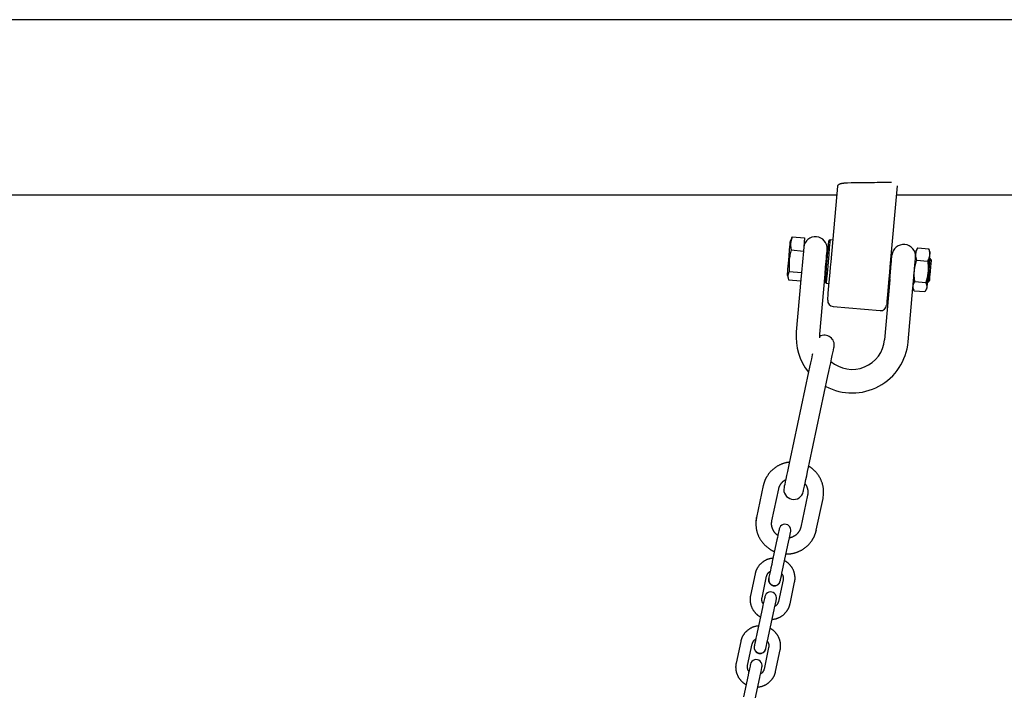
# Model space of a CAD drawing. Extents: x -4418 to 9960, y -1391 to 2238.
# Drawn here: x 7747 to 8247, y 1679 to 2020 of the extents above; entities that cross this region are included whole.
import ezdxf

# ---------------------------------------------------------------- set-up
doc = ezdxf.new("R2010")
doc.units = 0

msp = doc.modelspace()

# ---------------------------------------------------------------- linework, layer by layer
at = {"color": 7, "linetype": 'Continuous'}
for p, q in [((8812.38, 2019.93), (6028.95, 2019.93)), ((8159.06, 1897.01), (8162.42, 1935.47)), ((8192.54, 1935.54), (8188.94, 1894.39)), ((6685.97, 1931.03), (8162.04, 1931.03)), ((8192.15, 1931.03), (8728.37, 1931.03)), ((8139.12, 1909.15), (8138.41, 1907.63)), ((8139.21, 1909.11), (8139.4, 1909.68)), ((8139.4, 1909.68), (8145.57, 1909.14)), ((8145.57, 1909.14), (8144.99, 1902.49)), ((8158.53, 1908.15), (8157.99, 1907.69)), ((8160.02, 1908.02), (8158.53, 1908.15)), ((8202.81, 1903.72), (8202.22, 1902.77)), ((8203.08, 1904.13), (8202.83, 1903.7)), ((8203.08, 1904.13), (8208.59, 1903.65)), ((8208.74, 1903.19), (8208.59, 1903.65)), ((8138.82, 1903.03), (8144.99, 1902.49)), ((8144.99, 1902.49), (8144.04, 1891.62)), ((8157.59, 1903.16), (8157.09, 1903.21)), ((8189.97, 1900.33), (8189.47, 1900.37)), ((8209.2, 1902.16), (8208.79, 1903.2)), ((8209.4, 1898.63), (8208.89, 1898.67)), ((8209.85, 1898.09), (8209.4, 1898.63)), ((8202.53, 1897.86), (8208.04, 1897.38)), ((8136.88, 1890.14), (8137.31, 1888.52)), ((8137.87, 1892.16), (8144.04, 1891.62)), ((8144.04, 1891.62), (8143.73, 1888.1)), ((8144.05, 1891.8), (8144.07, 1891.8)), ((8153.34, 1860.37), (8156, 1890.75)), ((8155.97, 1890.75), (8156, 1890.75)), ((8156.04, 1891.25), (8156.54, 1891.21)), ((8137.5, 1887.94), (8143.66, 1887.41)), ((8143.71, 1887.99), (8141.39, 1861.41)), ((8156.15, 1886.67), (8156.6, 1886.13)), ((8156.6, 1886.13), (8158.1, 1886)), ((8188.88, 1887.88), (8186.22, 1857.49)), ((8188.42, 1888.42), (8188.92, 1888.37)), ((8188.88, 1887.88), (8188.9, 1887.87)), ((8198.17, 1856.45), (8200.57, 1883.84)), ((8200.57, 1883.84), (8200.98, 1882.81)), ((8200.8, 1886.83), (8200.82, 1886.83)), ((8201.58, 1886.97), (8207.09, 1886.49)), ((8207.85, 1886.72), (8208.35, 1886.67)), ((8208.35, 1886.67), (8208.89, 1887.13)), ((8201.18, 1882.36), (8206.69, 1881.87)), ((8206.95, 1882.28), (8207.54, 1883.23)), ((8160.09, 1874.33), (8183.99, 1872.24)), ((8153.29, 1858.4), (8153.34, 1860.37)), ((8147.67, 1841.19), (8138.32, 1797.17)), ((8148.1, 1795.09), (8157.46, 1839.11)), ((8124.65, 1783.39), (8121.21, 1767.17)), ((8129.03, 1765.5), (8132.48, 1781.73)), ((8147.15, 1778.61), (8143.7, 1762.38)), ((8151.53, 1760.72), (8154.98, 1776.94)), ((8121.19, 1767.07), (8121.21, 1767.17)), ((8151.53, 1760.72), (8151.51, 1760.63)), ((8131.58, 1755.87), (8129.25, 1744.9)), ((8135.12, 1743.65), (8137.45, 1754.62)), ((8120.51, 1738.64), (8118.18, 1727.67)), ((8124.05, 1726.42), (8126.38, 1737.39)), ((8127.41, 1736.25), (8127.39, 1736.15)), ((8134.69, 1735.63), (8132.36, 1724.65)), ((8133.26, 1734.9), (8133.28, 1735)), ((8138.23, 1723.41), (8140.56, 1734.38)), ((8118.18, 1727.67), (8118.16, 1727.57)), ((8124.28, 1721.52), (8121.95, 1710.54)), ((8127.82, 1709.3), (8130.15, 1720.27)), ((8138.21, 1723.31), (8138.23, 1723.41)), ((8113.21, 1704.29), (8110.88, 1693.32)), ((8116.74, 1692.07), (8119.08, 1703.04)), ((8120.11, 1701.89), (8120.09, 1701.8)), ((8127.39, 1701.28), (8125.06, 1690.3)), ((8125.96, 1700.55), (8125.98, 1700.65)), ((8130.93, 1689.05), (8133.26, 1700.03)), ((8110.88, 1693.32), (8110.86, 1693.22)), ((8130.91, 1688.96), (8130.93, 1689.05)), ((8116.98, 1687.17), (8114.65, 1676.19)), ((8120.52, 1674.94), (8122.85, 1685.92))]:
    msp.add_line(p, q, dxfattribs=at)
for points in [[(8162.42, 1935.47), (8162.44, 1935.53), (8162.47, 1935.6), (8162.49, 1935.66), (8162.52, 1935.73), (8162.55, 1935.79), (8162.58, 1935.85), (8162.63, 1935.92), (8162.68, 1935.98), (8162.73, 1936.04), (8162.79, 1936.11), (8162.87, 1936.17), (8162.94, 1936.23), (8163.02, 1936.29), (8163.11, 1936.35), (8163.21, 1936.4), (8163.3, 1936.46), (8163.41, 1936.51), (8163.51, 1936.56), (8163.62, 1936.61), (8163.73, 1936.65), (8163.84, 1936.7), (8163.96, 1936.74), (8164.07, 1936.77), (8164.18, 1936.81), (8164.29, 1936.84), (8164.4, 1936.86), (8164.51, 1936.88), (8164.61, 1936.9), (8164.71, 1936.92), (8164.81, 1936.94), (8164.9, 1936.95), (8164.99, 1936.96), (8165.07, 1936.97), (8165.15, 1936.98), (8165.23, 1936.98), (8165.3, 1936.98), (8165.37, 1936.99), (8165.44, 1936.99), (8165.5, 1936.99), (8165.57, 1936.99)], [(8189.69, 1937.3), (8188.54, 1937.29), (8187.38, 1937.27), (8186.2, 1937.26), (8184.98, 1937.24), (8183.72, 1937.22), (8182.4, 1937.21), (8181.02, 1937.19), (8179.55, 1937.17), (8178, 1937.15), (8176.37, 1937.13), (8174.68, 1937.11), (8172.92, 1937.09), (8171.12, 1937.06), (8169.29, 1937.04), (8167.44, 1937.02), (8165.57, 1936.99)], [(8139.4, 1909.68), (8139.35, 1909.56), (8139.31, 1909.44), (8139.26, 1909.31), (8139.21, 1909.18), (8139.16, 1909.04), (8139.1, 1908.89), (8139.05, 1908.73), (8138.99, 1908.56), (8138.93, 1908.37), (8138.87, 1908.17), (8138.81, 1907.96), (8138.76, 1907.74), (8138.7, 1907.5), (8138.65, 1907.26), (8138.61, 1907.01), (8138.57, 1906.76), (8138.55, 1906.5), (8138.53, 1906.23), (8138.52, 1905.97), (8138.52, 1905.7), (8138.52, 1905.44), (8138.53, 1905.18), (8138.55, 1904.93), (8138.57, 1904.69), (8138.59, 1904.46), (8138.62, 1904.24), (8138.65, 1904.03), (8138.68, 1903.82), (8138.71, 1903.62), (8138.75, 1903.42), (8138.78, 1903.22), (8138.82, 1903.03)], [(8136.88, 1890.14), (8136.88, 1890.15), (8136.91, 1890.43), (8136.96, 1891.06), (8137.04, 1892), (8137.15, 1893.23), (8137.42, 1896.32), (8137.57, 1898.05), (8137.73, 1899.82), (8138.02, 1903.18), (8138.15, 1904.62), (8138.25, 1905.83)], [(8138.25, 1905.83), (8138.33, 1906.76), (8138.41, 1907.62), (8138.41, 1907.63)], [(8156.15, 1886.67), (8156.16, 1886.83), (8156.28, 1888.19), (8156.38, 1889.34), (8156.5, 1890.75), (8156.8, 1894.19), (8156.97, 1896.09), (8157.14, 1898.03), (8157.31, 1899.94), (8157.47, 1901.76), (8157.61, 1903.42), (8157.74, 1904.87), (8157.84, 1906.06), (8157.92, 1906.94), (8157.99, 1907.69), (8157.99, 1907.69)], [(8158.53, 1908.15), (8158.52, 1908.01), (8158.47, 1907.52), (8158.4, 1906.7), (8158.3, 1905.58), (8158.18, 1904.18), (8157.88, 1900.75), (8157.71, 1898.84), (8157.54, 1896.87), (8157.37, 1894.91), (8157.2, 1893.02), (8157.05, 1891.26), (8156.91, 1889.7), (8156.8, 1888.37), (8156.64, 1886.59), (8156.61, 1886.2), (8156.6, 1886.13)], [(8202.08, 1901.06), (8202.1, 1901.24), (8202.13, 1901.42), (8202.16, 1901.6), (8202.19, 1901.78), (8202.23, 1901.96), (8202.27, 1902.15), (8202.32, 1902.34), (8202.38, 1902.53), (8202.44, 1902.72), (8202.52, 1902.92), (8202.6, 1903.11), (8202.69, 1903.32), (8202.78, 1903.52), (8202.88, 1903.72), (8202.98, 1903.92), (8203.08, 1904.13)], [(8208.59, 1903.65), (8208.65, 1903.45), (8208.71, 1903.25), (8208.77, 1903.05), (8208.82, 1902.85), (8208.87, 1902.65), (8208.92, 1902.45), (8208.96, 1902.25), (8208.99, 1902.05), (8209.01, 1901.85), (8209.03, 1901.65), (8209.04, 1901.45), (8209.05, 1901.25), (8209.05, 1901.05), (8209.05, 1900.85), (8209.05, 1900.65), (8209.05, 1900.45)], [(8138.82, 1903.03), (8138.66, 1902.36), (8138.51, 1901.7), (8138.36, 1901.03), (8138.22, 1900.36), (8138.09, 1899.69), (8137.98, 1899.02), (8137.88, 1898.34), (8137.81, 1897.66), (8137.76, 1896.98), (8137.74, 1896.3), (8137.73, 1895.61), (8137.74, 1894.92), (8137.76, 1894.24), (8137.79, 1893.54), (8137.83, 1892.85), (8137.87, 1892.16)], [(8156.56, 1897.23), (8156.69, 1898.72), (8156.82, 1900.12), (8156.92, 1901.36), (8157.01, 1902.35), (8157.07, 1903.05), (8157.1, 1903.41), (8157.11, 1903.45)], [(8189.44, 1894.35), (8189.57, 1895.84), (8189.69, 1897.23), (8189.8, 1898.44), (8189.88, 1899.4), (8189.96, 1900.32), (8189.97, 1900.33)], [(8201.32, 1892.48), (8201.43, 1893.72), (8201.54, 1894.95), (8201.75, 1897.31), (8201.84, 1898.39), (8201.93, 1899.39), (8202.01, 1900.28), (8202.08, 1901.06)], [(8202.53, 1897.86), (8202.47, 1898.06), (8202.41, 1898.26), (8202.36, 1898.46), (8202.3, 1898.66), (8202.25, 1898.86), (8202.21, 1899.06), (8202.17, 1899.26), (8202.13, 1899.46), (8202.11, 1899.66), (8202.09, 1899.86), (8202.08, 1900.06), (8202.07, 1900.26), (8202.07, 1900.46), (8202.07, 1900.66), (8202.07, 1900.86), (8202.08, 1901.06)], [(8202.08, 1901.06), (8202.18, 1902.2), (8202.22, 1902.73), (8202.22, 1902.77)], [(8209.05, 1900.45), (8209.02, 1900.27), (8209, 1900.09), (8208.97, 1899.91), (8208.94, 1899.73), (8208.9, 1899.54), (8208.86, 1899.36), (8208.81, 1899.17), (8208.75, 1898.98), (8208.68, 1898.78), (8208.6, 1898.59), (8208.52, 1898.39), (8208.43, 1898.19), (8208.34, 1897.99), (8208.24, 1897.79), (8208.14, 1897.58), (8208.04, 1897.38)], [(8209.05, 1900.45), (8208.98, 1899.67), (8208.9, 1898.78), (8208.72, 1896.69), (8208.62, 1895.54), (8208.51, 1894.34), (8208.41, 1893.11), (8208.3, 1891.87)], [(8208.35, 1886.67), (8208.35, 1886.7), (8208.44, 1887.73), (8208.53, 1888.73), (8208.64, 1889.98), (8208.76, 1891.39), (8208.89, 1892.88), (8209.02, 1894.36), (8209.25, 1896.91), (8209.33, 1897.82), (8209.4, 1898.63), (8209.4, 1898.63)], [(8209.2, 1902.16), (8209.2, 1902.12), (8209.18, 1901.93), (8209.1, 1901.09), (8209.05, 1900.45)], [(8156.02, 1891), (8156.02, 1891.05), (8156.11, 1892.1), (8156.2, 1893.1), (8156.31, 1894.33), (8156.43, 1895.74), (8156.56, 1897.23)], [(8157.36, 1877.58), (8157.36, 1877.63), (8157.39, 1877.99), (8157.46, 1878.71), (8157.55, 1879.76), (8157.67, 1881.14), (8157.99, 1884.75), (8158.6, 1891.77), (8158.83, 1894.36), (8159.06, 1897.01)], [(8188.94, 1894.39), (8188.71, 1891.75), (8188.27, 1886.66), (8188.06, 1884.3), (8187.56, 1878.52), (8187.44, 1877.15), (8187.34, 1876.09), (8187.28, 1875.38), (8187.25, 1875.01), (8187.25, 1874.97)], [(8188.92, 1888.37), (8188.92, 1888.39), (8188.95, 1888.67), (8189, 1889.3), (8189.08, 1890.26), (8189.19, 1891.47), (8189.44, 1894.35)], [(8201.32, 1892.48), (8201.37, 1892.83), (8201.42, 1893.17), (8201.46, 1893.51), (8201.51, 1893.86), (8201.57, 1894.2), (8201.63, 1894.54), (8201.69, 1894.88), (8201.76, 1895.22), (8201.84, 1895.55), (8201.93, 1895.89), (8202.02, 1896.22), (8202.12, 1896.55), (8202.22, 1896.88), (8202.32, 1897.21), (8202.43, 1897.53), (8202.53, 1897.86)], [(8208.04, 1897.38), (8208.09, 1897.04), (8208.14, 1896.7), (8208.18, 1896.36), (8208.22, 1896.01), (8208.26, 1895.67), (8208.29, 1895.33), (8208.32, 1894.99), (8208.34, 1894.64), (8208.35, 1894.3), (8208.36, 1893.95), (8208.36, 1893.61), (8208.35, 1893.26), (8208.34, 1892.91), (8208.33, 1892.57), (8208.31, 1892.22), (8208.3, 1891.87)], [(8209.85, 1898.09), (8209.85, 1898.04), (8209.81, 1897.67), (8209.66, 1895.95), (8209.56, 1894.72), (8209.31, 1891.9), (8209.08, 1889.28), (8208.99, 1888.27), (8208.93, 1887.55), (8208.9, 1887.18), (8208.89, 1887.13)], [(8137.87, 1892.16), (8137.75, 1891.91), (8137.63, 1891.65), (8137.51, 1891.4), (8137.41, 1891.14), (8137.32, 1890.89), (8137.24, 1890.63), (8137.19, 1890.37), (8137.15, 1890.11), (8137.14, 1889.84), (8137.15, 1889.58), (8137.18, 1889.31), (8137.23, 1889.04), (8137.28, 1888.77), (8137.35, 1888.49), (8137.42, 1888.22), (8137.5, 1887.94)], [(8200.65, 1884.73), (8200.7, 1885.32), (8200.76, 1886.06), (8200.84, 1886.91), (8200.92, 1887.88), (8201.01, 1888.94), (8201.11, 1890.07), (8201.32, 1892.48)], [(8201.58, 1886.97), (8201.54, 1887.26), (8201.5, 1887.55), (8201.46, 1887.84), (8201.42, 1888.14), (8201.38, 1888.44), (8201.35, 1888.75), (8201.33, 1889.08), (8201.31, 1889.42), (8201.3, 1889.77), (8201.29, 1890.13), (8201.29, 1890.51), (8201.29, 1890.89), (8201.3, 1891.28), (8201.3, 1891.68), (8201.31, 1892.08), (8201.32, 1892.48)], [(8208.3, 1891.87), (8208.24, 1891.47), (8208.18, 1891.08), (8208.12, 1890.68), (8208.06, 1890.3), (8207.99, 1889.92), (8207.93, 1889.55), (8207.86, 1889.19), (8207.78, 1888.85), (8207.71, 1888.52), (8207.62, 1888.21), (8207.54, 1887.9), (8207.45, 1887.61), (8207.36, 1887.32), (8207.27, 1887.04), (8207.18, 1886.77), (8207.09, 1886.49)], [(8208.3, 1891.87), (8208.09, 1889.46), (8207.99, 1888.33), (8207.74, 1885.45), (8207.67, 1884.71), (8207.62, 1884.12)], [(8200.57, 1883.84), (8200.57, 1883.85), (8200.58, 1883.99), (8200.61, 1884.28), (8200.65, 1884.73)], [(8200.65, 1884.73), (8200.67, 1884.86), (8200.69, 1884.99), (8200.71, 1885.13), (8200.74, 1885.26), (8200.78, 1885.39), (8200.81, 1885.53), (8200.86, 1885.67), (8200.91, 1885.81), (8200.98, 1885.95), (8201.05, 1886.09), (8201.13, 1886.24), (8201.21, 1886.38), (8201.3, 1886.53), (8201.39, 1886.68), (8201.49, 1886.82), (8201.58, 1886.97)], [(8201.18, 1882.36), (8201.11, 1882.5), (8201.05, 1882.65), (8200.99, 1882.8), (8200.93, 1882.95), (8200.87, 1883.1), (8200.82, 1883.25), (8200.78, 1883.4), (8200.74, 1883.55), (8200.71, 1883.69), (8200.69, 1883.84), (8200.67, 1883.99), (8200.66, 1884.14), (8200.65, 1884.29), (8200.65, 1884.43), (8200.65, 1884.58), (8200.65, 1884.73)], [(8207.62, 1884.12), (8207.6, 1883.99), (8207.58, 1883.85), (8207.55, 1883.72), (8207.52, 1883.59), (8207.49, 1883.45), (8207.45, 1883.32), (8207.41, 1883.18), (8207.35, 1883.04), (8207.29, 1882.9), (8207.22, 1882.76), (8207.14, 1882.61), (8207.06, 1882.46), (8206.97, 1882.32), (8206.88, 1882.17), (8206.78, 1882.02), (8206.69, 1881.87)], [(8207.09, 1886.49), (8207.15, 1886.34), (8207.22, 1886.19), (8207.28, 1886.04), (8207.34, 1885.9), (8207.39, 1885.75), (8207.44, 1885.6), (8207.49, 1885.45), (8207.53, 1885.3), (8207.55, 1885.15), (8207.58, 1885.01), (8207.59, 1884.86), (8207.6, 1884.71), (8207.61, 1884.56), (8207.62, 1884.41), (8207.62, 1884.27), (8207.62, 1884.12)], [(8207.62, 1884.12), (8207.58, 1883.67), (8207.55, 1883.38), (8207.54, 1883.24), (8207.54, 1883.23)], [(8157.46, 1839.11), (8157.94, 1841.4), (8158.42, 1843.63), (8158.87, 1845.75), (8159.28, 1847.71), (8159.65, 1849.45), (8160.22, 1852.14), (8160.52, 1853.55), (8160.56, 1853.73)], [(8149.62, 1850.33), (8149.5, 1849.79), (8149.09, 1847.83), (8148.64, 1845.71), (8148.16, 1843.48), (8147.67, 1841.19)], [(8137.91, 1795.26), (8137.76, 1795.25), (8137.61, 1795.24), (8137.46, 1795.22), (8137.3, 1795.21), (8137.14, 1795.19), (8136.98, 1795.17), (8136.81, 1795.14), (8136.63, 1795.11), (8136.45, 1795.08), (8136.26, 1795.04), (8136.06, 1794.99), (8135.86, 1794.94), (8135.65, 1794.88), (8135.43, 1794.82), (8135.21, 1794.75), (8134.98, 1794.67), (8134.74, 1794.59), (8134.5, 1794.51), (8134.26, 1794.42), (8134.01, 1794.32), (8133.76, 1794.22), (8133.5, 1794.12), (8133.25, 1794.01), (8133, 1793.89), (8132.75, 1793.77), (8132.51, 1793.65), (8132.27, 1793.52), (8132.02, 1793.39), (8131.79, 1793.25), (8131.55, 1793.11), (8131.32, 1792.96), (8131.09, 1792.81), (8130.86, 1792.66), (8130.63, 1792.5), (8130.41, 1792.34), (8130.19, 1792.17), (8129.98, 1792), (8129.77, 1791.83), (8129.56, 1791.65), (8129.35, 1791.47), (8129.15, 1791.29), (8128.95, 1791.11), (8128.76, 1790.92), (8128.57, 1790.73), (8128.39, 1790.54), (8128.21, 1790.34), (8128.03, 1790.14), (8127.86, 1789.94), (8127.69, 1789.73), (8127.53, 1789.52), (8127.38, 1789.31), (8127.22, 1789.1), (8127.07, 1788.88), (8126.92, 1788.67), (8126.78, 1788.45), (8126.63, 1788.24)], [(8138.32, 1797.17), (8137.83, 1794.87), (8136.9, 1790.49), (8136.48, 1788.52), (8136.11, 1786.76), (8135.79, 1785.26), (8135.53, 1784.05), (8135.34, 1783.17), (8135.23, 1782.63), (8135.19, 1782.45)], [(8144.97, 1780.37), (8145.01, 1780.55), (8145.12, 1781.09), (8145.57, 1783.18), (8145.89, 1784.68), (8146.26, 1786.44), (8146.68, 1788.41), (8147.13, 1790.55), (8147.61, 1792.79), (8148.1, 1795.09)], [(8155.27, 1780.7), (8155.25, 1780.95), (8155.24, 1781.2), (8155.22, 1781.45), (8155.19, 1781.7), (8155.17, 1781.95), (8155.14, 1782.19), (8155.11, 1782.45), (8155.07, 1782.7), (8155.03, 1782.95), (8154.98, 1783.2), (8154.92, 1783.45), (8154.86, 1783.7), (8154.79, 1783.96), (8154.72, 1784.21), (8154.64, 1784.47), (8154.56, 1784.72), (8154.47, 1784.97), (8154.38, 1785.23), (8154.29, 1785.48), (8154.19, 1785.73), (8154.08, 1785.98), (8153.98, 1786.23), (8153.86, 1786.48), (8153.74, 1786.73), (8153.62, 1786.97), (8153.49, 1787.21), (8153.36, 1787.45), (8153.22, 1787.69), (8153.08, 1787.92), (8152.94, 1788.16), (8152.79, 1788.39), (8152.64, 1788.61), (8152.48, 1788.84), (8152.32, 1789.06), (8152.16, 1789.28), (8151.99, 1789.5), (8151.81, 1789.71), (8151.64, 1789.92), (8151.46, 1790.13), (8151.27, 1790.33), (8151.08, 1790.53), (8150.89, 1790.73), (8150.7, 1790.92), (8150.51, 1791.1), (8150.32, 1791.28), (8150.13, 1791.45), (8149.94, 1791.62), (8149.76, 1791.77), (8149.59, 1791.92), (8149.42, 1792.06), (8149.26, 1792.19), (8149.1, 1792.32), (8148.95, 1792.43), (8148.81, 1792.53), (8148.67, 1792.63), (8148.55, 1792.72), (8148.42, 1792.8), (8148.31, 1792.87), (8148.2, 1792.94), (8148.09, 1793), (8147.99, 1793.05), (8147.89, 1793.1), (8147.79, 1793.15), (8147.7, 1793.2)], [(8126.63, 1788.24), (8126.57, 1788.15), (8126.51, 1788.07), (8126.45, 1787.98), (8126.39, 1787.89), (8126.32, 1787.79), (8126.26, 1787.69), (8126.19, 1787.58), (8126.12, 1787.45), (8126.05, 1787.32), (8125.98, 1787.18), (8125.91, 1787.03), (8125.83, 1786.87), (8125.75, 1786.7), (8125.68, 1786.52), (8125.6, 1786.34), (8125.52, 1786.16), (8125.45, 1785.97), (8125.37, 1785.78), (8125.3, 1785.59), (8125.23, 1785.4), (8125.16, 1785.21), (8125.1, 1785.02), (8125.04, 1784.84), (8124.98, 1784.66), (8124.93, 1784.49), (8124.88, 1784.32), (8124.84, 1784.16), (8124.8, 1784), (8124.76, 1783.84), (8124.72, 1783.69), (8124.69, 1783.54), (8124.65, 1783.39)], [(8132.48, 1781.73), (8132.51, 1781.84), (8132.53, 1781.95), (8132.56, 1782.06), (8132.59, 1782.17), (8132.62, 1782.28), (8132.66, 1782.4), (8132.69, 1782.52), (8132.74, 1782.64), (8132.78, 1782.77), (8132.83, 1782.9), (8132.89, 1783.03), (8132.95, 1783.17), (8133.01, 1783.3), (8133.08, 1783.44), (8133.16, 1783.59), (8133.24, 1783.73), (8133.33, 1783.88), (8133.42, 1784.02), (8133.52, 1784.17), (8133.62, 1784.32), (8133.72, 1784.46), (8133.83, 1784.6), (8133.95, 1784.74), (8134.06, 1784.88), (8134.18, 1785.01), (8134.29, 1785.14), (8134.41, 1785.26), (8134.53, 1785.38), (8134.65, 1785.49), (8134.77, 1785.6), (8134.9, 1785.7), (8135.02, 1785.8), (8135.14, 1785.89), (8135.27, 1785.98), (8135.4, 1786.06), (8135.52, 1786.13), (8135.65, 1786.21), (8135.78, 1786.28), (8135.91, 1786.35), (8136.03, 1786.42)], [(8145.82, 1784.36), (8145.87, 1784.3), (8145.93, 1784.24), (8145.99, 1784.17), (8146.04, 1784.1), (8146.1, 1784.03), (8146.16, 1783.95), (8146.21, 1783.87), (8146.27, 1783.78), (8146.33, 1783.69), (8146.39, 1783.58), (8146.45, 1783.47), (8146.51, 1783.35), (8146.57, 1783.23), (8146.63, 1783.1), (8146.68, 1782.96), (8146.74, 1782.81), (8146.8, 1782.66), (8146.86, 1782.5), (8146.92, 1782.34), (8146.97, 1782.17), (8147.02, 1782), (8147.07, 1781.82), (8147.12, 1781.65), (8147.16, 1781.47), (8147.2, 1781.29), (8147.23, 1781.11), (8147.25, 1780.93), (8147.27, 1780.75), (8147.29, 1780.57), (8147.3, 1780.39), (8147.3, 1780.21), (8147.3, 1780.03), (8147.3, 1779.85), (8147.29, 1779.67), (8147.27, 1779.49), (8147.25, 1779.31), (8147.23, 1779.14), (8147.2, 1778.96), (8147.18, 1778.78), (8147.15, 1778.61)], [(8154.98, 1776.94), (8155.28, 1779.3), (8155.28, 1780.66)], [(8121.19, 1767.07), (8121.15, 1766.87), (8121.11, 1766.67), (8121.08, 1766.47), (8121.04, 1766.27), (8121.01, 1766.07), (8120.98, 1765.86), (8120.95, 1765.65), (8120.93, 1765.43), (8120.91, 1765.21), (8120.9, 1764.99), (8120.89, 1764.76), (8120.88, 1764.53), (8120.87, 1764.3), (8120.87, 1764.06), (8120.87, 1763.83), (8120.86, 1763.59)], [(8121.21, 1767.17), (8120.9, 1764.81), (8120.9, 1763.45)], [(8132.06, 1758.13), (8131.94, 1758.22), (8131.81, 1758.31), (8131.68, 1758.4), (8131.56, 1758.5), (8131.43, 1758.6), (8131.31, 1758.7), (8131.19, 1758.8), (8131.07, 1758.91), (8130.95, 1759.03), (8130.83, 1759.14), (8130.72, 1759.27), (8130.61, 1759.4), (8130.5, 1759.53), (8130.39, 1759.67), (8130.29, 1759.81), (8130.18, 1759.96), (8130.08, 1760.11), (8129.99, 1760.26), (8129.89, 1760.41), (8129.8, 1760.57), (8129.71, 1760.74), (8129.63, 1760.9), (8129.55, 1761.07), (8129.47, 1761.24), (8129.4, 1761.41), (8129.33, 1761.58), (8129.27, 1761.75), (8129.21, 1761.93), (8129.16, 1762.11), (8129.11, 1762.28), (8129.06, 1762.46), (8129.02, 1762.64), (8128.99, 1762.82), (8128.96, 1763), (8128.93, 1763.18), (8128.91, 1763.36), (8128.89, 1763.54), (8128.88, 1763.72), (8128.88, 1763.9), (8128.88, 1764.08), (8128.88, 1764.26), (8128.9, 1764.44), (8128.91, 1764.62), (8128.93, 1764.8), (8128.95, 1764.97), (8128.98, 1765.15), (8129, 1765.33), (8129.03, 1765.5)], [(8120.91, 1763.41), (8120.93, 1763.16), (8120.95, 1762.91), (8120.97, 1762.66), (8120.99, 1762.41), (8121.01, 1762.17), (8121.04, 1761.92), (8121.07, 1761.67), (8121.11, 1761.41), (8121.16, 1761.16), (8121.21, 1760.91), (8121.26, 1760.66), (8121.32, 1760.41), (8121.39, 1760.15), (8121.46, 1759.9), (8121.54, 1759.64), (8121.62, 1759.39), (8121.71, 1759.14), (8121.8, 1758.88), (8121.89, 1758.63), (8121.99, 1758.38), (8122.1, 1758.13), (8122.21, 1757.88), (8122.32, 1757.63), (8122.44, 1757.38), (8122.56, 1757.14), (8122.69, 1756.9), (8122.82, 1756.66), (8122.96, 1756.42), (8123.1, 1756.19), (8123.24, 1755.95), (8123.39, 1755.72), (8123.54, 1755.5), (8123.7, 1755.27), (8123.86, 1755.05), (8124.03, 1754.83), (8124.2, 1754.61), (8124.37, 1754.4), (8124.55, 1754.19), (8124.73, 1753.98), (8124.91, 1753.78), (8125.1, 1753.58), (8125.29, 1753.38), (8125.48, 1753.18), (8125.68, 1752.99), (8125.88, 1752.81), (8126.09, 1752.62), (8126.3, 1752.44), (8126.51, 1752.27), (8126.73, 1752.1), (8126.94, 1751.93), (8127.16, 1751.77), (8127.38, 1751.61), (8127.59, 1751.46), (8127.8, 1751.32), (8128.01, 1751.18), (8128.21, 1751.05), (8128.4, 1750.93), (8128.58, 1750.82), (8128.76, 1750.71), (8128.92, 1750.62), (8129.08, 1750.53), (8129.23, 1750.44), (8129.37, 1750.37), (8129.5, 1750.3), (8129.63, 1750.24), (8129.74, 1750.19), (8129.85, 1750.14), (8129.95, 1750.1), (8130.05, 1750.07), (8130.14, 1750.03), (8130.24, 1750), (8130.33, 1749.97)], [(8132.76, 1761.4), (8132.74, 1761.3), (8132.67, 1761), (8132.57, 1760.51), (8132.43, 1759.85), (8132.25, 1759.03), (8132.05, 1758.07), (8131.83, 1757.01), (8131.58, 1755.87)], [(8137.45, 1754.62), (8137.92, 1756.82), (8138.12, 1757.78), (8138.3, 1758.6), (8138.54, 1759.75), (8138.61, 1760.05), (8138.63, 1760.15)], [(8143.7, 1762.38), (8143.68, 1762.27), (8143.65, 1762.16), (8143.62, 1762.05), (8143.59, 1761.94), (8143.56, 1761.83), (8143.52, 1761.71), (8143.49, 1761.59), (8143.45, 1761.47), (8143.4, 1761.34), (8143.35, 1761.21), (8143.3, 1761.08), (8143.24, 1760.94), (8143.17, 1760.81), (8143.1, 1760.67), (8143.03, 1760.52), (8142.94, 1760.38), (8142.86, 1760.23), (8142.76, 1760.09), (8142.67, 1759.94), (8142.56, 1759.79), (8142.45, 1759.64), (8142.34, 1759.5), (8142.22, 1759.35), (8142.1, 1759.21), (8141.98, 1759.07), (8141.85, 1758.93), (8141.71, 1758.8), (8141.58, 1758.67), (8141.44, 1758.55), (8141.29, 1758.42), (8141.15, 1758.31), (8141, 1758.19), (8140.84, 1758.08), (8140.69, 1757.98), (8140.53, 1757.88), (8140.37, 1757.78), (8140.22, 1757.69), (8140.06, 1757.6), (8139.91, 1757.52), (8139.76, 1757.44), (8139.61, 1757.37), (8139.47, 1757.31), (8139.33, 1757.24), (8139.2, 1757.19), (8139.07, 1757.14), (8138.95, 1757.09), (8138.83, 1757.05), (8138.71, 1757.02), (8138.6, 1756.99), (8138.5, 1756.96), (8138.4, 1756.94), (8138.3, 1756.93), (8138.21, 1756.91), (8138.11, 1756.9), (8138.02, 1756.89), (8137.93, 1756.88)], [(8149.55, 1755.87), (8149.61, 1755.96), (8149.67, 1756.04), (8149.73, 1756.13), (8149.8, 1756.22), (8149.86, 1756.32), (8149.92, 1756.42), (8149.99, 1756.53), (8150.06, 1756.66), (8150.13, 1756.79), (8150.2, 1756.93), (8150.28, 1757.08), (8150.35, 1757.24), (8150.43, 1757.41), (8150.5, 1757.59), (8150.58, 1757.77), (8150.66, 1757.95), (8150.73, 1758.14), (8150.81, 1758.33), (8150.88, 1758.52), (8150.95, 1758.71), (8151.02, 1758.9), (8151.08, 1759.09), (8151.14, 1759.27), (8151.2, 1759.45), (8151.25, 1759.62), (8151.3, 1759.79), (8151.34, 1759.95), (8151.38, 1760.11), (8151.42, 1760.27), (8151.46, 1760.42), (8151.49, 1760.57), (8151.53, 1760.72)], [(8136.2, 1748.75), (8136.34, 1748.74), (8136.48, 1748.73), (8136.62, 1748.72), (8136.77, 1748.71), (8136.92, 1748.71), (8137.07, 1748.71), (8137.24, 1748.71), (8137.41, 1748.72), (8137.58, 1748.73), (8137.77, 1748.74), (8137.96, 1748.76), (8138.17, 1748.79), (8138.38, 1748.81), (8138.6, 1748.84), (8138.83, 1748.88), (8139.06, 1748.92), (8139.3, 1748.97), (8139.55, 1749.02), (8139.81, 1749.07), (8140.07, 1749.13), (8140.33, 1749.19), (8140.59, 1749.26), (8140.86, 1749.34), (8141.12, 1749.41), (8141.39, 1749.5), (8141.65, 1749.59), (8141.91, 1749.68), (8142.17, 1749.78), (8142.42, 1749.88), (8142.68, 1749.99), (8142.93, 1750.1), (8143.18, 1750.22), (8143.43, 1750.34), (8143.67, 1750.46), (8143.92, 1750.59), (8144.16, 1750.72), (8144.4, 1750.86), (8144.63, 1751), (8144.87, 1751.15), (8145.1, 1751.3), (8145.32, 1751.45), (8145.55, 1751.61), (8145.77, 1751.77), (8145.99, 1751.94), (8146.2, 1752.11), (8146.41, 1752.28), (8146.62, 1752.46), (8146.83, 1752.64), (8147.03, 1752.82), (8147.23, 1753), (8147.42, 1753.19), (8147.61, 1753.38), (8147.8, 1753.57), (8147.98, 1753.77), (8148.15, 1753.97), (8148.32, 1754.17), (8148.49, 1754.38), (8148.65, 1754.59), (8148.81, 1754.8), (8148.96, 1755.01), (8149.11, 1755.23), (8149.26, 1755.44), (8149.41, 1755.66), (8149.55, 1755.87)], [(8129.6, 1746.55), (8129.38, 1746.53), (8129.16, 1746.49), (8128.93, 1746.46), (8128.71, 1746.43), (8128.49, 1746.39), (8128.27, 1746.35), (8128.05, 1746.3), (8127.83, 1746.25), (8127.62, 1746.2), (8127.4, 1746.13), (8127.19, 1746.06), (8126.97, 1745.99), (8126.76, 1745.91), (8126.55, 1745.83), (8126.35, 1745.74), (8126.14, 1745.65), (8125.94, 1745.55), (8125.74, 1745.45), (8125.54, 1745.34), (8125.34, 1745.24), (8125.15, 1745.12), (8124.96, 1745), (8124.77, 1744.88), (8124.59, 1744.76), (8124.4, 1744.63), (8124.22, 1744.49), (8124.05, 1744.36), (8123.87, 1744.22), (8123.7, 1744.07), (8123.54, 1743.92), (8123.38, 1743.77), (8123.22, 1743.61), (8123.06, 1743.45), (8122.91, 1743.29), (8122.76, 1743.12), (8122.61, 1742.96), (8122.47, 1742.78), (8122.34, 1742.61), (8122.2, 1742.43), (8122.07, 1742.25), (8121.95, 1742.07), (8121.83, 1741.89), (8121.72, 1741.7), (8121.61, 1741.52), (8121.51, 1741.34), (8121.41, 1741.15), (8121.32, 1740.98), (8121.23, 1740.8), (8121.15, 1740.63), (8121.08, 1740.46), (8121.01, 1740.3), (8120.95, 1740.15), (8120.89, 1739.99), (8120.84, 1739.85), (8120.79, 1739.71), (8120.75, 1739.57), (8120.71, 1739.44), (8120.68, 1739.32), (8120.64, 1739.2), (8120.61, 1739.08), (8120.59, 1738.97), (8120.56, 1738.86), (8120.53, 1738.75), (8120.51, 1738.64)], [(8129.25, 1744.9), (8128.92, 1743.32), (8128.58, 1741.74), (8128.26, 1740.25), (8127.98, 1738.91), (8127.56, 1736.95), (8127.45, 1736.42), (8127.41, 1736.25)], [(8140.56, 1734.38), (8140.59, 1734.54), (8140.62, 1734.71), (8140.65, 1734.87), (8140.67, 1735.04), (8140.7, 1735.21), (8140.72, 1735.38), (8140.74, 1735.55), (8140.76, 1735.73), (8140.77, 1735.91), (8140.78, 1736.1), (8140.78, 1736.28), (8140.78, 1736.48), (8140.78, 1736.67), (8140.77, 1736.87), (8140.76, 1737.07), (8140.75, 1737.28), (8140.73, 1737.49), (8140.7, 1737.7), (8140.67, 1737.91), (8140.63, 1738.12), (8140.59, 1738.34), (8140.55, 1738.56), (8140.5, 1738.77), (8140.45, 1738.99), (8140.39, 1739.2), (8140.32, 1739.41), (8140.26, 1739.62), (8140.18, 1739.83), (8140.1, 1740.04), (8140.02, 1740.25), (8139.93, 1740.45), (8139.84, 1740.65), (8139.75, 1740.85), (8139.65, 1741.05), (8139.54, 1741.25), (8139.43, 1741.44), (8139.32, 1741.64), (8139.2, 1741.82), (8139.08, 1742.01), (8138.95, 1742.19), (8138.82, 1742.38), (8138.69, 1742.55), (8138.55, 1742.73), (8138.41, 1742.9), (8138.27, 1743.06), (8138.13, 1743.23), (8137.98, 1743.38), (8137.83, 1743.54), (8137.69, 1743.68), (8137.54, 1743.83), (8137.39, 1743.96), (8137.24, 1744.1), (8137.1, 1744.22), (8136.95, 1744.34), (8136.8, 1744.46), (8136.65, 1744.56), (8136.5, 1744.67), (8136.35, 1744.76), (8136.21, 1744.85), (8136.06, 1744.94), (8135.91, 1745.03), (8135.76, 1745.11), (8135.61, 1745.19), (8135.46, 1745.27)], [(8126.38, 1737.39), (8126.4, 1737.47), (8126.42, 1737.55), (8126.44, 1737.64), (8126.46, 1737.72), (8126.49, 1737.8), (8126.52, 1737.89), (8126.55, 1737.97), (8126.58, 1738.06), (8126.62, 1738.15), (8126.66, 1738.24), (8126.71, 1738.34), (8126.75, 1738.43), (8126.81, 1738.53), (8126.86, 1738.63), (8126.92, 1738.72), (8126.98, 1738.82), (8127.05, 1738.91), (8127.12, 1739), (8127.19, 1739.09), (8127.26, 1739.18), (8127.33, 1739.26), (8127.41, 1739.34), (8127.48, 1739.42), (8127.56, 1739.49), (8127.64, 1739.55), (8127.72, 1739.61), (8127.79, 1739.67), (8127.87, 1739.72), (8127.95, 1739.77), (8128.03, 1739.81), (8128.11, 1739.86), (8128.19, 1739.9)], [(8133.28, 1735), (8133.32, 1735.17), (8133.43, 1735.7), (8133.85, 1737.66), (8134.13, 1739), (8134.78, 1742.07), (8135.12, 1743.65)], [(8134.06, 1738.67), (8134.12, 1738.57), (8134.18, 1738.48), (8134.24, 1738.38), (8134.3, 1738.29), (8134.36, 1738.19), (8134.41, 1738.09), (8134.47, 1737.98), (8134.51, 1737.88), (8134.56, 1737.77), (8134.6, 1737.66), (8134.63, 1737.55), (8134.66, 1737.43), (8134.69, 1737.32), (8134.71, 1737.2), (8134.73, 1737.09), (8134.75, 1736.97), (8134.76, 1736.87), (8134.77, 1736.76), (8134.78, 1736.65), (8134.78, 1736.55), (8134.78, 1736.46), (8134.78, 1736.36), (8134.78, 1736.27), (8134.77, 1736.19), (8134.77, 1736.11), (8134.76, 1736.03), (8134.75, 1735.96), (8134.74, 1735.89), (8134.73, 1735.82), (8134.72, 1735.76), (8134.71, 1735.69), (8134.69, 1735.63)], [(8118.18, 1727.67), (8118.15, 1727.5), (8118.12, 1727.34), (8118.09, 1727.18), (8118.07, 1727.01), (8118.04, 1726.84), (8118.02, 1726.67), (8118, 1726.5), (8117.98, 1726.32), (8117.97, 1726.14), (8117.96, 1725.95), (8117.96, 1725.76), (8117.96, 1725.57), (8117.96, 1725.38), (8117.97, 1725.18), (8117.98, 1724.97), (8117.99, 1724.77), (8118.01, 1724.56), (8118.04, 1724.35), (8118.07, 1724.14), (8118.1, 1723.92), (8118.14, 1723.71), (8118.19, 1723.49), (8118.24, 1723.28), (8118.29, 1723.06), (8118.35, 1722.85), (8118.42, 1722.64), (8118.48, 1722.42), (8118.56, 1722.22), (8118.64, 1722.01), (8118.72, 1721.8), (8118.8, 1721.6), (8118.9, 1721.39), (8118.99, 1721.19), (8119.09, 1720.99), (8119.2, 1720.8), (8119.31, 1720.6), (8119.42, 1720.41), (8119.54, 1720.22), (8119.66, 1720.04), (8119.79, 1719.85), (8119.92, 1719.67), (8120.05, 1719.49), (8120.19, 1719.32), (8120.33, 1719.15), (8120.47, 1718.98), (8120.61, 1718.82), (8120.76, 1718.66), (8120.91, 1718.51), (8121.05, 1718.36), (8121.2, 1718.22), (8121.35, 1718.08), (8121.5, 1717.95), (8121.64, 1717.83), (8121.79, 1717.71), (8121.94, 1717.59), (8122.09, 1717.48), (8122.24, 1717.38), (8122.39, 1717.29), (8122.53, 1717.19), (8122.68, 1717.11), (8122.83, 1717.02), (8122.98, 1716.94), (8123.13, 1716.86), (8123.27, 1716.78)], [(8124.68, 1723.38), (8124.62, 1723.48), (8124.56, 1723.57), (8124.49, 1723.67), (8124.44, 1723.76), (8124.38, 1723.86), (8124.32, 1723.96), (8124.27, 1724.06), (8124.23, 1724.17), (8124.18, 1724.28), (8124.14, 1724.39), (8124.11, 1724.5), (8124.08, 1724.62), (8124.05, 1724.73), (8124.03, 1724.85), (8124.01, 1724.96), (8123.99, 1725.07), (8123.98, 1725.18), (8123.97, 1725.29), (8123.96, 1725.39), (8123.96, 1725.49), (8123.96, 1725.59), (8123.96, 1725.68), (8123.96, 1725.77), (8123.96, 1725.86), (8123.97, 1725.94), (8123.98, 1726.01), (8123.99, 1726.09), (8124, 1726.16), (8124.01, 1726.23), (8124.02, 1726.29), (8124.03, 1726.36), (8124.05, 1726.42)], [(8125.46, 1727.05), (8125.44, 1726.95), (8125.37, 1726.65), (8125.27, 1726.16), (8125.13, 1725.5), (8124.95, 1724.67), (8124.52, 1722.66), (8124.28, 1721.52)], [(8130.15, 1720.27), (8130.39, 1721.41), (8130.82, 1723.43), (8131.14, 1724.91), (8131.24, 1725.4), (8131.31, 1725.7), (8131.33, 1725.8)], [(8132.36, 1724.65), (8132.34, 1724.57), (8132.32, 1724.49), (8132.3, 1724.41), (8132.28, 1724.33), (8132.25, 1724.25), (8132.22, 1724.16), (8132.19, 1724.08), (8132.16, 1723.99), (8132.12, 1723.9), (8132.08, 1723.8), (8132.03, 1723.71), (8131.98, 1723.61), (8131.93, 1723.52), (8131.88, 1723.42), (8131.82, 1723.33), (8131.75, 1723.23), (8131.69, 1723.14), (8131.62, 1723.05), (8131.55, 1722.96), (8131.48, 1722.87), (8131.41, 1722.79), (8131.33, 1722.71), (8131.25, 1722.63), (8131.18, 1722.56), (8131.1, 1722.5), (8131.02, 1722.44), (8130.94, 1722.38), (8130.87, 1722.33), (8130.79, 1722.28), (8130.71, 1722.23), (8130.63, 1722.19), (8130.55, 1722.14)], [(8129.14, 1715.49), (8129.36, 1715.52), (8129.58, 1715.55), (8129.8, 1715.59), (8130.03, 1715.62), (8130.25, 1715.66), (8130.47, 1715.7), (8130.69, 1715.74), (8130.91, 1715.8), (8131.12, 1715.85), (8131.34, 1715.92), (8131.55, 1715.98), (8131.77, 1716.06), (8131.98, 1716.14), (8132.19, 1716.22), (8132.39, 1716.31), (8132.6, 1716.4), (8132.8, 1716.5), (8133, 1716.6), (8133.2, 1716.7), (8133.4, 1716.81), (8133.59, 1716.93), (8133.78, 1717.04), (8133.97, 1717.16), (8134.15, 1717.29), (8134.34, 1717.42), (8134.51, 1717.55), (8134.69, 1717.69), (8134.86, 1717.83), (8135.03, 1717.98), (8135.2, 1718.13), (8135.36, 1718.28), (8135.52, 1718.44), (8135.68, 1718.6), (8135.83, 1718.76), (8135.98, 1718.92), (8136.13, 1719.09), (8136.27, 1719.26), (8136.4, 1719.44), (8136.54, 1719.62), (8136.66, 1719.8), (8136.79, 1719.98), (8136.91, 1720.16), (8137.02, 1720.35), (8137.13, 1720.53), (8137.23, 1720.71), (8137.33, 1720.89), (8137.42, 1721.07), (8137.51, 1721.25), (8137.59, 1721.42), (8137.66, 1721.58), (8137.73, 1721.75), (8137.79, 1721.9), (8137.85, 1722.05), (8137.9, 1722.2), (8137.95, 1722.34), (8137.99, 1722.48), (8138.03, 1722.6), (8138.06, 1722.73), (8138.09, 1722.85), (8138.12, 1722.96), (8138.15, 1723.08), (8138.18, 1723.19), (8138.2, 1723.3), (8138.23, 1723.41)], [(8122.3, 1712.2), (8122.08, 1712.17), (8121.86, 1712.14), (8121.63, 1712.11), (8121.41, 1712.08), (8121.19, 1712.04), (8120.97, 1712), (8120.75, 1711.95), (8120.53, 1711.9), (8120.31, 1711.84), (8120.1, 1711.78), (8119.88, 1711.71), (8119.67, 1711.64), (8119.46, 1711.56), (8119.25, 1711.48), (8119.05, 1711.39), (8118.84, 1711.3), (8118.64, 1711.2), (8118.44, 1711.1), (8118.24, 1710.99), (8118.04, 1710.88), (8117.85, 1710.77), (8117.66, 1710.65), (8117.47, 1710.53), (8117.28, 1710.41), (8117.1, 1710.28), (8116.92, 1710.14), (8116.75, 1710), (8116.57, 1709.86), (8116.4, 1709.72), (8116.24, 1709.57), (8116.07, 1709.42), (8115.91, 1709.26), (8115.76, 1709.1), (8115.61, 1708.94), (8115.46, 1708.77), (8115.31, 1708.6), (8115.17, 1708.43), (8115.03, 1708.26), (8114.9, 1708.08), (8114.77, 1707.9), (8114.65, 1707.72), (8114.53, 1707.53), (8114.42, 1707.35), (8114.31, 1707.17), (8114.2, 1706.98), (8114.11, 1706.8), (8114.01, 1706.62), (8113.93, 1706.45), (8113.85, 1706.28), (8113.78, 1706.11), (8113.71, 1705.95), (8113.65, 1705.79), (8113.59, 1705.64), (8113.54, 1705.5), (8113.49, 1705.36), (8113.45, 1705.22), (8113.41, 1705.09), (8113.38, 1704.97), (8113.34, 1704.85), (8113.31, 1704.73), (8113.28, 1704.62), (8113.26, 1704.51), (8113.23, 1704.4), (8113.21, 1704.29)], [(8121.95, 1710.54), (8121.61, 1708.97), (8121.28, 1707.39), (8120.96, 1705.9), (8120.68, 1704.56), (8120.44, 1703.44), (8120.26, 1702.59), (8120.15, 1702.07), (8120.11, 1701.89)], [(8125.98, 1700.65), (8126.31, 1702.19), (8126.55, 1703.31), (8127.15, 1706.15), (8127.82, 1709.3)], [(8133.26, 1700.03), (8133.29, 1700.19), (8133.32, 1700.36), (8133.35, 1700.52), (8133.37, 1700.69), (8133.4, 1700.86), (8133.42, 1701.03), (8133.44, 1701.2), (8133.45, 1701.38), (8133.47, 1701.56), (8133.48, 1701.74), (8133.48, 1701.93), (8133.48, 1702.12), (8133.48, 1702.32), (8133.47, 1702.52), (8133.46, 1702.72), (8133.44, 1702.93), (8133.42, 1703.13), (8133.4, 1703.35), (8133.37, 1703.56), (8133.33, 1703.77), (8133.29, 1703.99), (8133.25, 1704.2), (8133.2, 1704.42), (8133.14, 1704.63), (8133.09, 1704.85), (8133.02, 1705.06), (8132.95, 1705.27), (8132.88, 1705.48), (8132.8, 1705.69), (8132.72, 1705.9), (8132.63, 1706.1), (8132.54, 1706.3), (8132.45, 1706.5), (8132.34, 1706.7), (8132.24, 1706.9), (8132.13, 1707.09), (8132.02, 1707.28), (8131.9, 1707.47), (8131.78, 1707.66), (8131.65, 1707.84), (8131.52, 1708.02), (8131.39, 1708.2), (8131.25, 1708.38), (8131.11, 1708.55), (8130.97, 1708.71), (8130.82, 1708.87), (8130.68, 1709.03), (8130.53, 1709.18), (8130.39, 1709.33), (8130.24, 1709.47), (8130.09, 1709.61), (8129.94, 1709.74), (8129.79, 1709.87), (8129.65, 1709.99), (8129.5, 1710.1), (8129.35, 1710.21), (8129.2, 1710.31), (8129.05, 1710.41), (8128.9, 1710.5), (8128.76, 1710.59), (8128.61, 1710.68), (8128.46, 1710.76), (8128.31, 1710.84), (8128.16, 1710.92)], [(8119.08, 1703.04), (8119.1, 1703.12), (8119.12, 1703.2), (8119.14, 1703.28), (8119.16, 1703.37), (8119.19, 1703.45), (8119.21, 1703.53), (8119.24, 1703.62), (8119.28, 1703.71), (8119.32, 1703.8), (8119.36, 1703.89), (8119.4, 1703.99), (8119.45, 1704.08), (8119.51, 1704.18), (8119.56, 1704.27), (8119.62, 1704.37), (8119.68, 1704.46), (8119.75, 1704.56), (8119.82, 1704.65), (8119.89, 1704.74), (8119.96, 1704.83), (8120.03, 1704.91), (8120.11, 1704.99), (8120.18, 1705.06), (8120.26, 1705.13), (8120.34, 1705.2), (8120.42, 1705.26), (8120.49, 1705.31), (8120.57, 1705.37), (8120.65, 1705.41), (8120.73, 1705.46), (8120.81, 1705.51), (8120.89, 1705.55)], [(8126.76, 1704.31), (8126.82, 1704.22), (8126.88, 1704.13), (8126.94, 1704.03), (8127, 1703.93), (8127.06, 1703.84), (8127.11, 1703.74), (8127.16, 1703.63), (8127.21, 1703.53), (8127.25, 1703.42), (8127.29, 1703.31), (8127.33, 1703.19), (8127.36, 1703.08), (8127.39, 1702.96), (8127.41, 1702.85), (8127.43, 1702.74), (8127.45, 1702.62), (8127.46, 1702.51), (8127.47, 1702.41), (8127.48, 1702.3), (8127.48, 1702.2), (8127.48, 1702.11), (8127.48, 1702.01), (8127.48, 1701.92), (8127.47, 1701.84), (8127.47, 1701.76), (8127.46, 1701.68), (8127.45, 1701.61), (8127.44, 1701.54), (8127.43, 1701.47), (8127.42, 1701.4), (8127.4, 1701.34), (8127.39, 1701.28)], [(8110.88, 1693.32), (8110.85, 1693.15), (8110.82, 1692.99), (8110.79, 1692.82), (8110.76, 1692.66), (8110.74, 1692.49), (8110.72, 1692.32), (8110.7, 1692.14), (8110.68, 1691.97), (8110.67, 1691.79), (8110.66, 1691.6), (8110.65, 1691.41), (8110.65, 1691.22), (8110.66, 1691.02), (8110.66, 1690.83), (8110.68, 1690.62), (8110.69, 1690.42), (8110.71, 1690.21), (8110.74, 1690), (8110.77, 1689.79), (8110.8, 1689.57), (8110.84, 1689.36), (8110.89, 1689.14), (8110.94, 1688.92), (8110.99, 1688.71), (8111.05, 1688.5), (8111.11, 1688.28), (8111.18, 1688.07), (8111.26, 1687.86), (8111.33, 1687.66), (8111.42, 1687.45), (8111.5, 1687.24), (8111.59, 1687.04), (8111.69, 1686.84), (8111.79, 1686.64), (8111.9, 1686.45), (8112, 1686.25), (8112.12, 1686.06), (8112.24, 1685.87), (8112.36, 1685.68), (8112.48, 1685.5), (8112.61, 1685.32), (8112.75, 1685.14), (8112.89, 1684.97), (8113.03, 1684.8), (8113.17, 1684.63), (8113.31, 1684.47), (8113.46, 1684.31), (8113.6, 1684.16), (8113.75, 1684.01), (8113.9, 1683.87), (8114.05, 1683.73), (8114.19, 1683.6), (8114.34, 1683.47), (8114.49, 1683.35), (8114.64, 1683.24), (8114.79, 1683.13), (8114.94, 1683.03), (8115.08, 1682.93), (8115.23, 1682.84), (8115.38, 1682.75), (8115.53, 1682.67), (8115.68, 1682.59), (8115.82, 1682.51), (8115.97, 1682.43)], [(8117.38, 1689.03), (8117.31, 1689.12), (8117.25, 1689.22), (8117.19, 1689.31), (8117.13, 1689.41), (8117.08, 1689.51), (8117.02, 1689.61), (8116.97, 1689.71), (8116.93, 1689.82), (8116.88, 1689.93), (8116.84, 1690.04), (8116.81, 1690.15), (8116.78, 1690.27), (8116.75, 1690.38), (8116.72, 1690.5), (8116.7, 1690.61), (8116.69, 1690.72), (8116.68, 1690.83), (8116.67, 1690.94), (8116.66, 1691.04), (8116.66, 1691.14), (8116.65, 1691.24), (8116.66, 1691.33), (8116.66, 1691.42), (8116.66, 1691.51), (8116.67, 1691.59), (8116.68, 1691.66), (8116.69, 1691.74), (8116.7, 1691.81), (8116.71, 1691.87), (8116.72, 1691.94), (8116.73, 1692), (8116.74, 1692.07)], [(8118.16, 1692.7), (8118.13, 1692.6), (8118.07, 1692.3), (8117.97, 1691.81), (8117.83, 1691.14), (8117.65, 1690.32), (8117.45, 1689.37), (8117.22, 1688.3), (8116.98, 1687.17)], [(8121.83, 1681.14), (8122.06, 1681.17), (8122.28, 1681.2), (8122.5, 1681.23), (8122.73, 1681.27), (8122.95, 1681.31), (8123.17, 1681.35), (8123.39, 1681.39), (8123.61, 1681.44), (8123.82, 1681.5), (8124.04, 1681.56), (8124.25, 1681.63), (8124.46, 1681.71), (8124.67, 1681.78), (8124.88, 1681.87), (8125.09, 1681.96), (8125.3, 1682.05), (8125.5, 1682.15), (8125.7, 1682.25), (8125.9, 1682.35), (8126.09, 1682.46), (8126.29, 1682.57), (8126.48, 1682.69), (8126.67, 1682.81), (8126.85, 1682.94), (8127.03, 1683.07), (8127.21, 1683.2), (8127.39, 1683.34), (8127.56, 1683.48), (8127.73, 1683.63), (8127.9, 1683.78), (8128.06, 1683.93), (8128.22, 1684.08), (8128.38, 1684.24), (8128.53, 1684.41), (8128.68, 1684.57), (8128.82, 1684.74), (8128.97, 1684.91), (8129.1, 1685.09), (8129.23, 1685.26), (8129.36, 1685.44), (8129.49, 1685.63), (8129.61, 1685.81), (8129.72, 1685.99), (8129.83, 1686.18), (8129.93, 1686.36), (8130.03, 1686.54), (8130.12, 1686.72), (8130.21, 1686.9), (8130.29, 1687.07), (8130.36, 1687.23), (8130.43, 1687.39), (8130.49, 1687.55), (8130.55, 1687.7), (8130.6, 1687.85), (8130.64, 1687.99), (8130.69, 1688.12), (8130.73, 1688.25), (8130.76, 1688.38), (8130.79, 1688.5), (8130.82, 1688.61), (8130.85, 1688.73), (8130.88, 1688.84), (8130.9, 1688.95), (8130.93, 1689.05)], [(8122.85, 1685.92), (8123.09, 1687.06), (8123.52, 1689.08), (8123.94, 1691.05), (8124, 1691.35), (8124.03, 1691.45)], [(8125.06, 1690.3), (8125.04, 1690.22), (8125.02, 1690.14), (8125, 1690.06), (8124.97, 1689.98), (8124.95, 1689.89), (8124.92, 1689.81), (8124.89, 1689.72), (8124.86, 1689.63), (8124.82, 1689.54), (8124.78, 1689.45), (8124.73, 1689.36), (8124.68, 1689.26), (8124.63, 1689.17), (8124.57, 1689.07), (8124.51, 1688.97), (8124.45, 1688.88), (8124.39, 1688.79), (8124.32, 1688.69), (8124.25, 1688.6), (8124.18, 1688.52), (8124.1, 1688.43), (8124.03, 1688.35), (8123.95, 1688.28), (8123.88, 1688.21), (8123.8, 1688.14), (8123.72, 1688.09), (8123.64, 1688.03), (8123.56, 1687.98), (8123.49, 1687.93), (8123.41, 1687.88), (8123.33, 1687.84), (8123.25, 1687.79)]]:
    msp.add_lwpolyline(points, dxfattribs=at)
for centre, radius, start, end in [((8151.11, 1903.73), 6, 357.388, 172.612), ((8195.94, 1899.81), 6, 355, 175), ((8150.07, 1891.77), 6, 177.388, 179.7505), ((8150.07, 1891.77), 6, 350.2264, 352.612), ((8155.99, 1890.7), 0.0538, 80.3074, 87.4616), ((8188.88, 1887.82), 0.0566, 82.5266, 89.3021), ((8194.9, 1887.85), 6, 175, 179.7505), ((8194.9, 1887.85), 6, 350.2264, 355), ((8200.82, 1886.79), 0.0453, 79.6329, 88.1361), ((8160.35, 1877.32), 3, 175, 265), ((8184.26, 1875.23), 3, 265, 355), ((8169.78, 1858.93), 28.5, 175, 219.0021), ((8155.67, 1854.77), 5, 348, 118.5572), ((8169.78, 1858.93), 28.5, 241.8344, 355), ((8169.78, 1858.93), 16.5, 229.2559, 355), ((8140.08, 1781.41), 5, 168, 348), ((8135.69, 1760.78), 3, 348, 168), ((8130.33, 1735.53), 3, 168, 348), ((8130.35, 1735.62), 3, 168, 348), ((8128.39, 1726.43), 3, 348, 168), ((8123.02, 1701.17), 3, 168, 348), ((8123.05, 1701.27), 3, 168, 348), ((8121.09, 1692.07), 3, 348, 168)]:
    msp.add_arc(centre, radius, start, end, dxfattribs=at)

doc.saveas('drawing.dxf')
